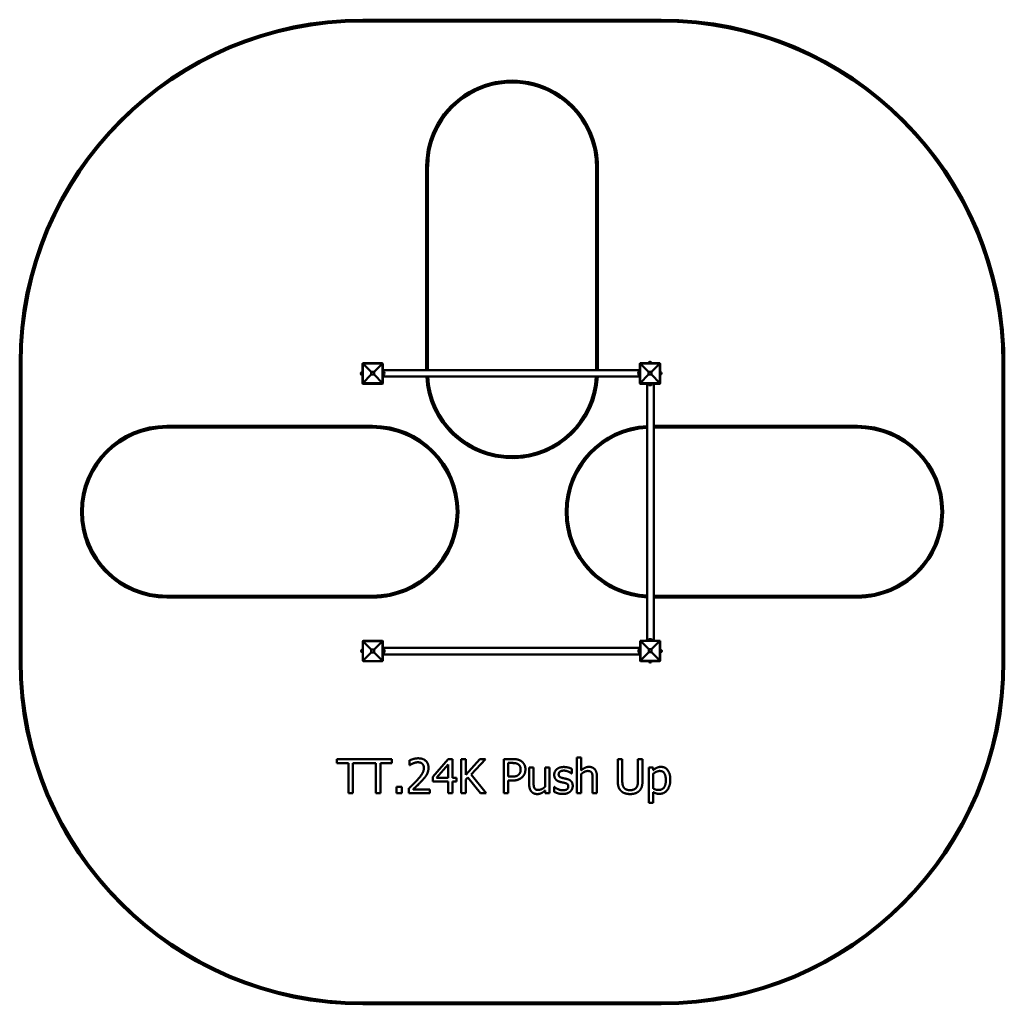
# Model space of a CAD drawing. Units: millimetres. Extents: x 2380 to 8120, y 842 to 6582.
import ezdxf

# ---------------------------------------------------------------- set-up
doc = ezdxf.new("R2010")
doc.units = ezdxf.units.MM
doc.header["$LTSCALE"] = 25
doc.layers.add('Visible (ISO)', color=7, linetype='Continuous', lineweight=50)

msp = doc.modelspace()

# ---------------------------------------------------------------- linework, layer by layer
at = {"layer": 'Visible (ISO)'}
for p, q in [((4380, 6582.5), (6120, 6582.5)), ((4380, 6572.5), (6120, 6572.5)), ((6120, 6572.4), (4380, 6572.4)), ((5747.5, 5780), (5747.5, 5779.9)), ((4750.3, 5727.1), (4750.3, 4540.1)), ((4760.3, 4540.1), (4760.3, 5727.1)), ((4760.3, 5727), (4760.3, 4540.1)), ((5740.3, 5727.1), (5740.3, 4540.1)), ((5750.3, 4540.1), (5750.3, 5727.1)), ((5750.3, 5727), (5750.3, 4540.1)), ((8108.8, 4794.1), (8108.8, 4794.1)), ((2380, 2842.5), (2380, 4582.5)), ((2390, 2842.5), (2390, 4582.5)), ((2390, 4582.4), (2390, 2842.5)), ((4379.9, 4578.9), (4378.9, 4577.9)), ((4378.9, 4577.9), (4378.9, 4464.9)), ((4380.9, 4579.9), (4379.9, 4578.9)), ((4379.9, 4578.9), (4380.3, 4578.5)), ((4380.3, 4578.5), (4494.4, 4578.5)), ((4380.3, 4578.5), (4428.8, 4530.1)), ((4380.3, 4464.3), (4380.3, 4578.5)), ((4493.9, 4579.9), (4380.9, 4579.9)), ((4445.8, 4530.1), (4494.4, 4578.5)), ((4494.9, 4578.9), (4493.9, 4579.9)), ((4494.9, 4578.9), (4494.4, 4578.5)), ((4494.4, 4578.5), (4494.4, 4464.3)), ((4495.9, 4577.9), (4494.9, 4578.9)), ((4495.9, 4577.9), (4496.2, 4574.9)), ((4495.9, 4464.9), (4495.9, 4577.9)), ((4495.9, 4538.4), (4496, 4539.9)), ((4495.9, 4502.3), (4495.9, 4538.3)), ((4496.2, 4540.8), (4496.2, 4574.9)), ((4498, 4541.8), (4499, 4541.8)), ((4500.9, 4538.3), (4500.9, 4502.3)), ((4501.9, 4540.1), (5989.9, 4540.1)), ((5990.9, 4538.4), (5990.9, 4539)), ((5990.9, 4502.3), (5990.9, 4538.3)), ((5994, 4541.8), (5993, 4541.8)), ((5996.9, 4579), (5995.9, 4578)), ((5995.9, 4578), (5995.9, 4465)), ((5997.9, 4580), (5996.9, 4579)), ((5996.9, 4579), (5997.3, 4578.6)), ((5997.3, 4578.6), (6111.4, 4578.6)), ((5997.3, 4578.6), (6045.8, 4530.3)), ((5997.3, 4464.5), (5997.3, 4578.6)), ((6110.9, 4580), (5997.9, 4580)), ((6047, 4580), (6047, 4580.7)), ((6062, 4580), (6062, 4580.7)), ((6062.8, 4530.3), (6111.4, 4578.6)), ((6111.9, 4579), (6110.9, 4580)), ((6111.9, 4579), (6111.4, 4578.6)), ((6111.4, 4578.6), (6111.4, 4464.5)), ((6112.9, 4578), (6111.9, 4579)), ((6112.9, 4578), (6113.2, 4575)), ((6112.9, 4465), (6112.9, 4578)), ((6113.2, 4528.5), (6113.2, 4575)), ((8110, 4582.5), (8110, 2842.5)), ((8120, 4582.5), (8120, 2842.5)), ((8120, 4582.4), (8120, 2842.5)), ((4378.9, 4528.4), (4376.9, 4528.4)), ((4378.9, 4513.4), (4376.9, 4513.4)), ((4378.9, 4511.1), (4376.9, 4511.1)), ((4380.3, 4464.3), (4428.8, 4513.1)), ((4428.8, 4530.1), (4445.8, 4530.1)), ((4428.8, 4513.1), (4428.8, 4530.1)), ((4445.8, 4513.1), (4428.8, 4513.1)), ((4445.8, 4530.1), (4445.8, 4513.1)), ((4445.8, 4513.1), (4494.4, 4464.3)), ((4496.2, 4461.9), (4496.2, 4501.3)), ((4497.9, 4500.3), (4498.9, 4500.3)), ((4500.9, 4532.4), (4501.8, 4532.4)), ((4500.9, 4509.4), (4501.8, 4509.4)), ((4500.9, 4502.2), (4500.9, 4502.9)), ((4501.9, 4502.1), (5989.9, 4502.1)), ((5990.9, 4532.5), (5990.1, 4532.5)), ((5990.9, 4509.5), (5990.1, 4509.5)), ((5993.9, 4500.3), (5992.9, 4500.3)), ((5997.3, 4464.5), (6045.8, 4513.3)), ((6045.8, 4530.3), (6062.8, 4530.3)), ((6045.8, 4513.3), (6045.8, 4530.3)), ((6062.8, 4513.3), (6045.8, 4513.3)), ((6062.8, 4530.3), (6062.8, 4513.3)), ((6062.8, 4513.3), (6111.4, 4464.5)), ((6112.9, 4528.5), (6115, 4528.5)), ((6112.9, 4513.5), (6115, 4513.5)), ((6113.2, 4462), (6113.2, 4513.5)), ((4378.9, 4464.9), (4379.2, 4461.9)), ((4378.9, 4464.9), (4380, 4463.7)), ((4379.2, 4461.9), (4381.2, 4459.9)), ((4380, 4463.7), (4380.3, 4464.3)), ((4380.9, 4462.9), (4380, 4463.7)), ((4380.9, 4462.9), (4493.9, 4462.9)), ((4381.2, 4459.9), (4380.9, 4462.9)), ((4381.2, 4459.9), (4494.2, 4459.9)), ((4494.7, 4463.7), (4493.9, 4462.9)), ((4493.9, 4462.9), (4494.2, 4459.9)), ((4494.2, 4459.9), (4496.2, 4461.9)), ((4494.4, 4464.3), (4494.7, 4463.7)), ((4494.7, 4463.7), (4495.9, 4464.9)), ((4496.2, 4461.9), (4495.9, 4464.9)), ((4753.1, 4474.2), (4753.1, 4474.1)), ((5995.9, 4465), (5996.2, 4462)), ((5995.9, 4465), (5997, 4463.9)), ((5996.2, 4462), (5998.2, 4460)), ((5997, 4463.9), (5997.3, 4464.5)), ((5997.9, 4463), (5997, 4463.9)), ((5997.9, 4463), (6110.9, 4463)), ((5998.2, 4460), (5997.9, 4463)), ((5998.2, 4460), (6033.9, 4460)), ((6033.9, 4459.7), (6033.9, 4458.7)), ((6035.8, 4456.7), (6038.8, 4456.5)), ((6035.9, 4461.7), (6071.8, 4461.7)), ((6038.5, 2967.4), (6038.5, 4455.4)), ((6043, 4456.6), (6043, 4455.7)), ((6066, 4456.6), (6066, 4455.7)), ((6072, 4461.7), (6079.3, 4461.2)), ((6076.5, 2967.4), (6076.5, 4455.4)), ((6076.9, 4456.2), (6079.2, 4456.2)), ((6081, 4460), (6111.2, 4460)), ((6081.2, 4459.2), (6081.2, 4458.2)), ((6111.7, 4463.9), (6110.9, 4463)), ((6110.9, 4463), (6111.2, 4460)), ((6111.2, 4460), (6113.2, 4462)), ((6111.4, 4464.5), (6111.7, 4463.9)), ((6111.7, 4463.9), (6112.9, 4465)), ((6113.2, 4462), (6112.9, 4465)), ((3237.5, 4214.3), (4437.5, 4214.3)), ((3237.5, 4204.3), (4437.5, 4204.3)), ((4437.5, 4204.2), (3237.5, 4204.2)), ((6076.5, 4214.3), (7263.2, 4214.3)), ((6076.5, 4204.3), (7263.2, 4204.3)), ((7263.2, 4204.2), (6076.5, 4204.2)), ((4934.7, 3767.2), (4934.7, 3767.1)), ((7760.4, 3767.2), (7760.4, 3767.1)), ((2740.3, 3661.4), (2740.3, 3661.3)), ((5566, 3661.4), (5566, 3661.3)), ((4437.5, 3224.3), (3237.5, 3224.3)), ((7263.2, 3224.3), (6076.5, 3224.3)), ((4437.5, 3214.3), (3237.5, 3214.3)), ((4437.5, 3214.2), (3237.5, 3214.2)), ((7263.2, 3214.3), (6076.5, 3214.3)), ((7263.2, 3214.2), (6076.5, 3214.2)), ((4381.8, 2961.3), (4379.8, 2959.3)), ((4379.8, 2959.3), (4379.8, 2910)), ((4379.8, 2959.3), (4379.9, 2958.2)), ((4380.9, 2959.2), (4379.9, 2958.2)), ((4379.9, 2958.2), (4379.9, 2845.2)), ((4381.9, 2960.2), (4380.9, 2959.2)), ((4380.9, 2959.2), (4381.3, 2958.8)), ((4381.3, 2958.8), (4495.5, 2958.8)), ((4381.3, 2958.8), (4429.9, 2910)), ((4381.3, 2844.6), (4381.3, 2958.8)), ((4494.8, 2961.3), (4381.8, 2961.3)), ((4381.9, 2960.2), (4381.8, 2961.3)), ((4494.9, 2960.2), (4381.9, 2960.2)), ((4446.9, 2910), (4495.5, 2958.8)), ((4496.8, 2959.3), (4494.8, 2961.3)), ((4494.8, 2961.3), (4494.9, 2960.2)), ((4495.9, 2959.2), (4494.9, 2960.2)), ((4495.9, 2959.2), (4495.5, 2958.8)), ((4495.5, 2958.8), (4495.5, 2844.6)), ((4496.9, 2958.2), (4495.9, 2959.2)), ((4496.9, 2958.2), (4496.8, 2959.3)), ((4496.9, 2845.2), (4496.9, 2958.2)), ((5996.8, 2958), (5997, 2960.1)), ((5996.8, 2958), (5996.8, 2920.1)), ((5998, 2961.1), (5997, 2960.1)), ((5997, 2960.1), (5997, 2847.1)), ((5999, 2962.1), (5998, 2961.1)), ((5998, 2961.1), (5998.4, 2960.7)), ((5998.4, 2960.7), (6112.6, 2960.7)), ((5998.4, 2960.7), (6047, 2912.4)), ((5998.4, 2846.5), (5998.4, 2960.7)), ((6112, 2962.1), (5999, 2962.1)), ((6033.9, 2963.7), (6033.9, 2964.8)), ((6035.8, 2966.7), (6071.7, 2966.7)), ((6044, 2966.7), (6044, 2967.5)), ((6064, 2912.4), (6112.6, 2960.7)), ((6067, 2966.7), (6067, 2967.5)), ((6071.8, 2966.7), (6075, 2966.5)), ((6077.2, 2966.3), (6079.3, 2966.2)), ((6081.2, 2963.2), (6081.2, 2964.2)), ((6113, 2961.1), (6112, 2962.1)), ((6113, 2961.1), (6112.6, 2960.7)), ((6112.6, 2960.7), (6112.6, 2846.5)), ((6114, 2960.1), (6113, 2961.1)), ((6114, 2847.1), (6114, 2960.1)), ((4379.9, 2910), (4377.8, 2910)), ((4379.9, 2909.7), (4377.8, 2909.7)), ((4379.9, 2894.7), (4377.8, 2894.7)), ((4379.8, 2894.7), (4379.8, 2846.3)), ((4381.3, 2844.6), (4429.9, 2893)), ((4429.9, 2910), (4446.9, 2910)), ((4429.9, 2893), (4429.9, 2910)), ((4446.9, 2893), (4429.9, 2893)), ((4446.9, 2910), (4446.9, 2893)), ((4446.9, 2893), (4495.5, 2844.6)), ((4497.1, 2920.5), (4497, 2920.4)), ((4498.8, 2881.6), (4499.8, 2881.6)), ((4498.9, 2921.7), (4499.9, 2921.7)), ((4501.7, 2882.9), (4501.7, 2882.8)), ((4501.9, 2919.7), (4501.9, 2883.7)), ((4501.9, 2913.7), (4502.7, 2913.7)), ((4501.9, 2890.7), (4502.7, 2890.7)), ((4502.9, 2920.6), (5990.9, 2920.6)), ((4502.9, 2882.6), (5990.9, 2882.6)), ((5991.9, 2913.7), (5991, 2913.7)), ((5991.9, 2890.7), (5991, 2890.7)), ((5992.1, 2920.5), (5992.1, 2920.5)), ((5994.8, 2881.6), (5993.8, 2881.6)), ((5994.9, 2921.7), (5993.9, 2921.7)), ((5996.7, 2882.9), (5996.7, 2882.8)), ((5996.8, 2883.2), (5996.8, 2845)), ((5996.9, 2919.7), (5996.9, 2883.7)), ((5998.4, 2846.5), (6047, 2895.4)), ((6047, 2912.4), (6064, 2912.4)), ((6047, 2895.4), (6047, 2912.4)), ((6064, 2895.4), (6047, 2895.4)), ((6064, 2912.4), (6064, 2895.4)), ((6064, 2895.4), (6112.6, 2846.5)), ((6114, 2909.7), (6116, 2909.7)), ((6114, 2894.7), (6116, 2894.7)), ((6114, 2894.3), (6116, 2894.3)), ((4379.9, 2845.2), (4379.8, 2846.3)), ((4379.9, 2845.2), (4381.1, 2844)), ((4381.1, 2844), (4381.3, 2844.6)), ((4381.9, 2843.2), (4381.1, 2844)), ((4381.9, 2843.2), (4494.9, 2843.2)), ((4495.7, 2844), (4494.9, 2843.2)), ((4495.5, 2844.6), (4495.7, 2844)), ((4495.7, 2844), (4496.9, 2845.2)), ((5997, 2847.1), (5996.8, 2845)), ((5996.8, 2845), (5998.8, 2843)), ((5997, 2847.1), (5998.2, 2845.9)), ((5998.2, 2845.9), (5998.4, 2846.5)), ((5999, 2845.1), (5998.2, 2845.9)), ((5998.8, 2843), (5999, 2845.1)), ((5998.8, 2843), (6047.9, 2843)), ((5999, 2845.1), (6112, 2845.1)), ((6047.9, 2844.3), (6047.9, 2842.2)), ((6048, 2844.7), (6048, 2842.5)), ((6063, 2844.7), (6063, 2842.5)), ((6063, 2843), (6111.8, 2843)), ((6112, 2845.1), (6111.8, 2843)), ((6111.8, 2843), (6113.8, 2845)), ((6112.8, 2845.9), (6112, 2845.1)), ((6112.6, 2846.5), (6112.8, 2845.9)), ((6112.8, 2845.9), (6114, 2847.1)), ((6113.8, 2845), (6114, 2847.1)), ((2391.2, 2630.9), (2391.2, 2630.8)), ((4550.4, 2272.4), (4229, 2272.4)), ((4229, 2272.4), (4229, 2248.7)), ((4229, 2248.7), (4296.1, 2248.7)), ((4296.1, 2248.7), (4229, 2248.7)), ((4229, 2248.7), (4229, 2248.7)), ((4296.1, 2248.7), (4296.1, 2072.4)), ((4322.6, 2072.4), (4322.6, 2248.7)), ((4322.6, 2248.7), (4456.7, 2248.7)), ((4322.7, 2248.7), (4322.6, 2248.7)), ((4456.7, 2248.7), (4322.7, 2248.7)), ((4322.7, 2248.7), (4322.7, 2072.4)), ((4456.7, 2248.7), (4456.7, 2072.4)), ((4550.4, 2248.7), (4483.3, 2248.7)), ((4483.3, 2248.7), (4550.4, 2248.7)), ((4483.3, 2248.7), (4483.3, 2248.7)), ((4483.3, 2248.7), (4483.3, 2072.4)), ((4483.3, 2072.4), (4483.3, 2248.7)), ((4550.4, 2272.3), (4550.4, 2272.4)), ((4550.4, 2248.7), (4550.4, 2272.4)), ((4550.4, 2272.3), (4550.4, 2248.7)), ((4550.4, 2248.7), (4550.4, 2248.7)), ((4652.5, 2264.6), (4652.5, 2236.1)), ((4878.6, 2272.4), (4789.1, 2169.3)), ((4810.2, 2162.7), (4877.4, 2240.8)), ((4877.4, 2240.7), (4810.2, 2162.7)), ((4877.4, 2240.8), (4877.4, 2162.7)), ((4903.2, 2272.4), (4878.6, 2272.4)), ((4903.2, 2272.3), (4903.2, 2272.4)), ((4903.2, 2272.3), (4903.2, 2162.7)), ((4903.2, 2162.7), (4903.2, 2272.4)), ((4954.1, 2272.4), (4954.1, 2072.4)), ((4980.7, 2272.4), (4954.1, 2272.4)), ((4980.7, 2272.3), (4980.7, 2272.4)), ((4980.7, 2272.3), (4980.7, 2180.5)), ((4980.7, 2180.5), (4980.7, 2272.4)), ((5062.7, 2272.4), (4980.7, 2180.5)), ((5095.1, 2272.3), (5012.3, 2183.1)), ((5012.3, 2183.1), (5095.1, 2272.4)), ((5095.1, 2272.4), (5062.7, 2272.4)), ((5095.1, 2272.3), (5095.1, 2272.4)), ((5201.7, 2272.4), (5201.7, 2072.4)), ((5252, 2272.4), (5201.7, 2272.4)), ((5228.3, 2249.3), (5228.3, 2249.4)), ((5228.3, 2169.6), (5228.3, 2249.4)), ((5228.3, 2249.4), (5250.4, 2249.4)), ((5228.3, 2249.3), (5228.3, 2169.6)), ((5250.4, 2249.3), (5228.3, 2249.3)), ((5627.5, 2281.3), (5627.5, 2072.4)), ((5652.8, 2281.3), (5627.5, 2281.3)), ((5652.8, 2281.3), (5652.8, 2281.3)), ((5652.8, 2281.3), (5652.8, 2205.8)), ((5652.8, 2205.8), (5652.8, 2281.3)), ((5866.2, 2272.4), (5866.2, 2147.6)), ((5892.8, 2272.4), (5866.2, 2272.4)), ((5892.8, 2272.4), (5892.8, 2272.4)), ((5892.8, 2272.4), (5892.8, 2147.6)), ((5892.8, 2147.6), (5892.8, 2272.4)), ((5984.4, 2272.4), (5984.4, 2147)), ((6011, 2272.4), (5984.4, 2272.4)), ((6011, 2272.4), (6011, 2272.4)), ((6011, 2272.4), (6011, 2147.6)), ((6011, 2147.6), (6011, 2272.4)), ((4652.5, 2236.1), (4653.9, 2236.1)), ((4652.5, 2236), (4652.5, 2236.1)), ((4653.9, 2236), (4652.5, 2236)), ((4653.9, 2236), (4653.9, 2236.1)), ((4762.9, 2229.4), (4762.9, 2229.4)), ((5100, 2072.4), (5012.3, 2183.1)), ((5327.7, 2220.4), (5327.7, 2220.4)), ((5350.4, 2222.5), (5350.4, 2125.1)), ((5375.6, 2222.5), (5350.4, 2222.5)), ((5375.6, 2222.4), (5375.6, 2222.5)), ((5375.6, 2136.9), (5375.6, 2222.5)), ((5375.6, 2222.4), (5375.6, 2136.9)), ((5442.9, 2222.5), (5442.9, 2110.3)), ((5468.2, 2222.5), (5442.9, 2222.5)), ((5468.2, 2222.4), (5468.2, 2222.5)), ((5468.2, 2072.4), (5468.2, 2222.5)), ((5468.2, 2222.4), (5468.2, 2072.4)), ((5598.5, 2188.1), (5597.2, 2188.1)), ((5597.2, 2188.1), (5598.5, 2188.1)), ((5597.2, 2188.1), (5597.2, 2188.1)), ((5598.5, 2215.1), (5598.5, 2215.2)), ((5598.5, 2188.1), (5598.5, 2215.2)), ((5598.5, 2215.1), (5598.5, 2188.1)), ((5598.5, 2188.1), (5598.5, 2188.1)), ((5652.8, 2184.5), (5652.8, 2184.6)), ((5652.8, 2072.4), (5652.8, 2184.6)), ((5652.8, 2184.5), (5652.8, 2072.4)), ((6047.1, 2222.5), (6047.1, 2017.1)), ((6072.4, 2222.5), (6047.1, 2222.5)), ((6072.4, 2222.4), (6072.4, 2222.5)), ((6072.4, 2206.8), (6072.4, 2222.5)), ((6072.4, 2222.4), (6072.4, 2206.8)), ((6072.4, 2185.6), (6072.4, 2185.7)), ((6072.4, 2100.4), (6072.4, 2185.7)), ((6072.4, 2185.6), (6072.4, 2100.4)), ((4789.1, 2169.3), (4789.1, 2141.1)), ((4877.4, 2141.1), (4789.1, 2141.1)), ((4789.1, 2141.1), (4877.4, 2141.1)), ((4789.1, 2141.1), (4789.1, 2141.1)), ((4877.4, 2162.7), (4810.2, 2162.7)), ((4877.4, 2141.1), (4877.4, 2072.4)), ((4927, 2162.7), (4903.2, 2162.7)), ((4903.2, 2141.1), (4903.2, 2072.4)), ((4903.2, 2141.1), (4903.2, 2141.1)), ((4903.2, 2072.4), (4903.2, 2141.1)), ((4927, 2141.1), (4903.2, 2141.1)), ((4903.2, 2141.1), (4927, 2141.1)), ((4927, 2162.6), (4927, 2162.7)), ((4927, 2141.1), (4927, 2162.7)), ((4927, 2162.6), (4927, 2141.1)), ((4927, 2141.1), (4927, 2141.1)), ((4992.3, 2165.4), (4980.7, 2152.3)), ((4980.7, 2152.3), (4992.3, 2165.4)), ((4980.7, 2152.3), (4980.7, 2152.3)), ((4980.7, 2152.3), (4980.7, 2072.4)), ((4980.7, 2072.4), (4980.7, 2152.3)), ((5065.4, 2072.4), (4992.3, 2165.4)), ((4992.3, 2165.4), (5065.4, 2072.4)), ((4992.3, 2165.4), (4992.3, 2165.4)), ((5246.5, 2169.6), (5228.3, 2169.6)), ((5228.3, 2147), (5250.8, 2147)), ((5228.3, 2146.9), (5228.3, 2147)), ((5228.3, 2072.4), (5228.3, 2147)), ((5250.9, 2146.9), (5228.3, 2146.9)), ((5228.3, 2146.9), (5228.3, 2072.4)), ((5496.5, 2174.7), (5496.5, 2174.7)), ((5529, 2139.6), (5529, 2139.7)), ((5720.1, 2158), (5720.1, 2072.4)), ((5744.8, 2180.9), (5744.8, 2181)), ((5745.3, 2169.8), (5745.3, 2072.4)), ((5745.3, 2072.4), (5745.3, 2169.8)), ((5867.1, 2129.5), (5867.1, 2129.6)), ((6172.1, 2166.5), (6172.1, 2166.6)), ((4296.1, 2072.4), (4322.6, 2072.4)), ((4322.7, 2072.4), (4296.1, 2072.4)), ((4296.1, 2072.4), (4296.1, 2072.4)), ((4322.7, 2072.4), (4322.6, 2072.4)), ((4483.3, 2072.4), (4456.7, 2072.4)), ((4456.7, 2072.4), (4483.3, 2072.4)), ((4456.7, 2072.4), (4456.7, 2072.4)), ((4483.3, 2072.4), (4483.3, 2072.4)), ((4575.8, 2110.6), (4575.8, 2072.4)), ((4607.9, 2110.6), (4575.8, 2110.6)), ((4575.8, 2072.4), (4575.8, 2072.4)), ((4607.9, 2072.4), (4575.8, 2072.4)), ((4575.8, 2072.4), (4607.9, 2072.4)), ((4607.9, 2110.6), (4607.9, 2110.6)), ((4607.9, 2110.6), (4607.9, 2072.4)), ((4607.9, 2072.4), (4607.9, 2110.6)), ((4607.9, 2072.4), (4607.9, 2072.4)), ((4648.3, 2100.8), (4648.3, 2072.4)), ((4648.3, 2072.4), (4648.3, 2072.4)), ((4771.6, 2072.4), (4648.3, 2072.4)), ((4648.3, 2072.4), (4771.6, 2072.4)), ((4771.6, 2095.6), (4673.4, 2095.6)), ((4771.6, 2095.5), (4771.6, 2095.6)), ((4771.6, 2072.4), (4771.6, 2095.6)), ((4771.6, 2095.5), (4771.6, 2072.4)), ((4771.6, 2072.4), (4771.6, 2072.4)), ((4903.2, 2072.4), (4877.4, 2072.4)), ((4877.4, 2072.4), (4903.2, 2072.4)), ((4877.4, 2072.4), (4877.4, 2072.4)), ((4903.2, 2072.4), (4903.2, 2072.4)), ((4980.7, 2072.4), (4954.1, 2072.4)), ((4954.1, 2072.4), (4980.7, 2072.4)), ((4954.1, 2072.4), (4954.1, 2072.4)), ((4980.7, 2072.4), (4980.7, 2072.4)), ((5065.4, 2072.4), (5065.4, 2072.4)), ((5100, 2072.4), (5065.4, 2072.4)), ((5065.4, 2072.4), (5100, 2072.4)), ((5100, 2072.4), (5100, 2072.4)), ((5228.3, 2072.4), (5201.7, 2072.4)), ((5201.7, 2072.4), (5228.3, 2072.4)), ((5201.7, 2072.4), (5201.7, 2072.4)), ((5228.3, 2072.4), (5228.3, 2072.4)), ((5350.9, 2113.6), (5350.9, 2113.6)), ((5442.9, 2088.9), (5442.9, 2072.4)), ((5442.9, 2072.4), (5442.9, 2072.4)), ((5468.2, 2072.4), (5442.9, 2072.4)), ((5442.9, 2072.4), (5468.2, 2072.4)), ((5468.2, 2072.4), (5468.2, 2072.4)), ((5495.6, 2109.8), (5495.6, 2081.5)), ((5496.9, 2109.8), (5495.6, 2109.8)), ((5495.6, 2081.4), (5495.6, 2081.5)), ((5603.7, 2121.8), (5603.7, 2121.9)), ((5652.8, 2072.4), (5627.5, 2072.4)), ((5627.5, 2072.4), (5652.8, 2072.4)), ((5627.5, 2072.4), (5627.5, 2072.4)), ((5652.8, 2072.4), (5652.8, 2072.4)), ((5720.1, 2072.4), (5720.1, 2072.4)), ((5745.3, 2072.4), (5720.1, 2072.4)), ((5720.1, 2072.4), (5745.3, 2072.4)), ((5745.3, 2072.4), (5745.3, 2072.4)), ((6072.4, 2080), (6072.4, 2080)), ((6072.4, 2080), (6072.4, 2017.1)), ((6072.4, 2017.1), (6072.4, 2080)), ((6072.4, 2017.1), (6047.1, 2017.1)), ((6047.1, 2017.1), (6072.4, 2017.1)), ((6047.1, 2017.1), (6047.1, 2017.1)), ((6072.4, 2017.1), (6072.4, 2017.1)), ((6120, 852.5), (4380, 852.5)), ((6120, 842.5), (4380, 842.5)), ((6120, 842.5), (4380, 842.5))]:
    msp.add_line(p, q, dxfattribs=at)
for centre, radius, start, end in [((4497.9, 4538.3), 2, 178.05399, 180.00051), ((4498, 4539.8), 2, 90.00008, 178.05399), ((4499, 4539.8), 2, 28.05922, 90.00008), ((5992.9, 4538.3), 2, 178.05399, 180.00051), ((5993, 4539.8), 2, 90.00008, 150.49321), ((5994, 4539.8), 2, 17.94304, 90.00008), ((6054.5, 4580.7), 7.5, 359.99995, 179.99995), ((4376.9, 4520.9), 7.5, 90.00008, 270.00008), ((4376.9, 4518.6), 7.5, 169.77347, 270.00008), ((4497.9, 4502.3), 2, 180.00051, 270.00008), ((4487.9, 4520.9), 18, 320.29108, 39.70909), ((6003.9, 4521), 18, 140.29108, 219.70909), ((5992.9, 4502.3), 2, 180.00051, 270.00008), ((5993.9, 4502.3), 2, 270.00008, 347.8668), ((6115, 4521), 7.5, 270.00008, 90.00008), ((6035.9, 4459.7), 2, 90.01862, 179.99995), ((6035.9, 4458.7), 2, 179.99995, 266.13096), ((6054.5, 4469.6), 18, 230.29169, 309.70821), ((6071.8, 4459.7), 2, 86.13096, 90.01862), ((6079.2, 4458.2), 2, 270.01862, 359.99995), ((6079.2, 4459.2), 2, 359.99995, 86.13096), ((6035.9, 2963.7), 2, 179.99995, 231.83525), ((6055.5, 2953.6), 18, 50.29169, 129.70821), ((6079.2, 2964.2), 2, 359.99995, 86.13096), ((6079.2, 2963.2), 2, 327.04877, 359.99995), ((4377.8, 2902.5), 7.5, 89.99986, 185.84943), ((4377.8, 2902.2), 7.5, 89.99986, 269.99986), ((4498.8, 2919.6), 2, 155.37555, 164.92617), ((4498.8, 2883.6), 2, 195.06616, 269.99986), ((4498.9, 2919.7), 2, 89.99986, 155.37555), ((4499.8, 2883.6), 2, 269.99986, 281.07548), ((4488.9, 2902.2), 18, 320.29084, 39.70887), ((6004.9, 2902.2), 18, 140.29084, 219.70887), ((5993.9, 2919.7), 2, 89.99986, 155.37555), ((5993.8, 2883.6), 2, 258.89396, 269.99986), ((5994.8, 2883.6), 2, 269.99986, 335.37555), ((5994.9, 2919.7), 2, 359.99987, 89.99986), ((5994.9, 2883.7), 2, 335.37555, 359.99987), ((6116, 2902.2), 7.5, 269.99986, 89.99986), ((6116, 2901.8), 7.5, 269.99986, 357.04422), ((6055.4, 2842.2), 7.5, 179.99995, 357.04422), ((6055.5, 2842.5), 7.5, 179.99995, 359.99995)]:
    msp.add_arc(centre, radius, start, end, dxfattribs=at)
for centre, major_axis, ratio, start_param, end_param in [((4380, 4582.5), (-1988.8, -211.7), 0.999989, 4.606366, 6.177162), ((4380, 4582.5), (-1978.8, -210.6), 0.999989, 4.606366, 6.177162), ((4380, 4582.4), (-1978.8, -210.6), 0.999989, 4.606366, 6.177162), ((6120, 4582.5), (1988.8, 211.7), 0.999989, 6.177162, 7.747958), ((6120, 4582.5), (1978.8, 210.6), 0.999989, 6.177162, 7.747958), ((6120, 4582.4), (1978.8, 210.6), 0.999989, 0, 1.464761), ((5250.3, 5727.1), (497.2, 52.9), 0.999989, 6.177162, 9.318755), ((5250.3, 5727), (487.2, 51.9), 0.999989, 0, 3.035521), ((5250.3, 5727.1), (-487.2, -51.9), 0.999989, 3.035569, 6.177162), ((5250.3, 5727), (497.2, 52.9), 0.999989, 6.177162, 6.283185), ((6120, 4582.4), (1988.8, 211.7), 0.999989, 6.177162, 6.283185), ((4498.9, 4538.3), (1.4, -1.45), 0.98539, 0.795032, 2.365828), ((6112.9, 4521), (0, -19), 0.0005, 1.976578, 7.4482), ((6113, 4520.7), (0, 19), 0.0005, 5.138292, 7.428078), ((4498.9, 4502.3), (1.4, -1.45), 0.98539, 5.522123, 7.078217), ((4500.9, 4520.9), (0, 11.5), 0.0005, 6.283185, 9.424778), ((4501.8, 4520.9), (0, 11.5), 0.0005, 6.282584, 9.42538), ((5250.3, 4527.1), (-497.2, -52.9), 0.999989, 6.227242, 9.268675), ((5250.3, 4527), (497.2, 52.9), 0.999989, 3.141593, 6.127176), ((5250.3, 4527.1), (487.2, 51.9), 0.999989, 3.086672, 6.126059), ((5250.3, 4527), (-487.2, -51.9), 0.999989, 6.228169, 6.283137), ((5990.1, 4521), (0, -11.5), 0.0005, 3.141593, 6.283185), ((6113, 4520.7), (0, -19), 0.0005, 5.098221, 7.46815), ((6054.5, 4456.6), (11.5, 0), 0.004694, 0, 3.141593), ((6054.5, 4455.7), (11.5, 0), 0.004694, 6.277533, 9.430431), ((3237.5, 3714.2), (-487.2, -51.9), 0.999989, 4.606366, 6.283137), ((3237.5, 3714.3), (-497.2, -52.9), 0.999989, 4.606366, 7.747958), ((3237.5, 3714.3), (-487.2, -51.9), 0.999989, 4.606366, 7.747958), ((4437.5, 3714.3), (497.2, 52.9), 0.999989, 4.606366, 7.747958), ((4437.5, 3714.3), (487.2, 51.9), 0.999989, 4.606366, 7.747958), ((4437.5, 3714.2), (487.2, 51.9), 0.999989, 0, 1.464725), ((6063.2, 3714.2), (-487.2, -51.9), 0.999989, 4.656678, 6.283137), ((6063.2, 3714.3), (-497.2, -52.9), 0.999989, 4.655661, 7.698663), ((6063.2, 3714.3), (-487.2, -51.9), 0.999989, 4.656668, 7.697656), ((7263.2, 3714.3), (497.2, 52.9), 0.999989, 4.606366, 7.747958), ((7263.2, 3714.3), (487.2, 51.9), 0.999989, 4.606366, 7.747958), ((7263.2, 3714.2), (487.2, 51.9), 0.999989, 0, 1.464725), ((4437.5, 3714.2), (497.2, 52.9), 0.999989, 4.606366, 6.283185), ((7263.2, 3714.2), (497.2, 52.9), 0.999989, 4.606366, 6.283185), ((3237.5, 3714.2), (-497.2, -52.9), 0.999989, 0, 1.464773), ((6063.2, 3714.2), (-497.2, -52.9), 0.999989, 0, 1.415468), ((6035.9, 2964.7), (1.42, -1.51), 0.933149, 2.42469, 3.926185), ((6055.5, 2967.5), (-11.5, 0), 0.004694, 3.141593, 6.283185), ((6071.8, 2964.7), (1.42, -1.51), 0.933149, 0.853894, 2.42469), ((4379.9, 2902.5), (0, 19), 0.000353, 5.099533, 7.4482), ((4379.9, 2902.5), (0, -19), 0.000353, 5.136958, 7.429412), ((4379.9, 2902.2), (0, 19), 0.000353, 1.976578, 7.4482), ((4499.9, 2919.7), (-1.68, -1.08), 0.999154, 2.571467, 4.141494), ((4499.9, 2883.7), (-1.68, -1.08), 0.999154, 1.00067, 2.571467), ((4502.7, 2902.2), (0, 11.5), 0.000353, 3.141593, 6.283185), ((5991, 2902.2), (0, -11.5), 0.000353, 6.282761, 9.425203), ((5991.9, 2902.2), (0, -11.5), 0.000353, 0, 3.141593), ((4380, 2842.5), (-1988.8, -211.7), 0.999989, 6.177162, 7.747958), ((4380, 2842.5), (-1978.8, -210.6), 0.999989, 6.177162, 7.747958), ((4380, 2842.5), (-1978.8, -210.6), 0.999989, 6.177162, 6.283173), ((6055.5, 2844.6), (-19, 0), 0.004694, 1.976578, 7.4482), ((6055.4, 2844.3), (-19, 0), 0.004694, 5.116666, 7.4482), ((6055.4, 2844.3), (19, 0), 0.004694, 5.119676, 7.446695), ((6120, 2842.5), (1978.8, 210.6), 0.999989, 4.606366, 6.177162), ((6120, 2842.5), (1988.8, 211.7), 0.999989, 4.606366, 6.177162), ((6120, 2842.5), (1988.8, 211.7), 0.999989, 4.606366, 6.177162), ((4380, 2842.5), (-1988.8, -211.7), 0.999989, 0, 1.464773)]:
    msp.add_ellipse(centre, major_axis=major_axis, ratio=ratio, start_param=start_param, end_param=end_param, dxfattribs=at)
for points, degree, knots in [([(4499.3, 4541.1), (4499.3, 4541.1), (4499.4, 4541.1), (4499.4, 4541.1), (4499.5, 4541.1), (4499.7, 4541.1), (4499.7, 4541.1), (4499.9, 4541.1), (4500, 4541.1), (4500.1, 4541), (4500.2, 4541), (4500.3, 4541), (4500.4, 4540.9), (4500.5, 4540.9), (4500.6, 4540.8), (4500.9, 4540.7), (4501, 4540.6), (4501.2, 4540.4)], 3, [0.2072759, 0.2072759, 0.2072759, 0.2072759, 0.2947758, 0.2947758, 0.4643014, 0.4643014, 0.633827, 0.633827, 0.7185898, 0.7185898, 0.7835161, 0.7835161, 0.8020749, 0.8020749, 0.8292914, 0.8292914, 0.8484425, 0.8484425, 0.8484425, 0.8484425]), ([(4501.2, 4540.4), (4501.3, 4540.3), (4501.3, 4540.2), (4501.5, 4540.1), (4501.6, 4540.1), (4501.8, 4540.1), (4501.9, 4540.1), (4501.9, 4540.1)], 3, [0, 0, 0, 0, 0.03240503, 0.03240503, 0.06423924, 0.06423924, 0.08389661, 0.08389661, 0.08389661, 0.08389661]), ([(5989.9, 4540.1), (5990, 4540.1), (5990.1, 4540.1), (5990.4, 4540.2), (5990.4, 4540.2), (5990.6, 4540.3), (5990.6, 4540.4), (5990.7, 4540.4)], 3, [0, 0, 0, 0, 0.03243277, 0.03243277, 0.06427878, 0.06427878, 0.08388314, 0.08388314, 0.08388314, 0.08388314]), ([(5990.7, 4540.4), (5990.8, 4540.5), (5990.9, 4540.6), (5991.2, 4540.8), (5991.2, 4540.8), (5991.4, 4540.9), (5991.5, 4540.9), (5991.6, 4541), (5991.7, 4541), (5991.8, 4541), (5991.9, 4541.1), (5992, 4541.1), (5992.1, 4541.1), (5992.3, 4541.1), (5992.4, 4541.1), (5992.5, 4541.1), (5992.5, 4541.1), (5992.5, 4541.1)], 3, [0.9013735, 0.9013735, 0.9013735, 0.9013735, 0.9174373, 0.9174373, 0.9381699, 0.9381699, 0.9624436, 0.9624436, 0.9969897, 0.9969897, 1.0661562, 1.0661562, 1.2362336, 1.2362336, 1.406311, 1.406311, 1.5466027, 1.5466027, 1.5466027, 1.5466027]), ([(4500.7, 4501.3), (4500.7, 4501.3), (4500.7, 4501.4), (4500.9, 4501.5), (4501, 4501.6), (4501.2, 4501.7)], 3, [0.82364786, 0.82364786, 0.82364786, 0.82364786, 0.8318739, 0.8318739, 0.85045736, 0.85045736, 0.85045736, 0.85045736]), ([(4501.9, 4502.1), (4501.8, 4502.1), (4501.7, 4502), (4501.5, 4502), (4501.4, 4501.9), (4501.3, 4501.8), (4501.2, 4501.8), (4501.2, 4501.7)], 3, [0, 0, 0, 0, 0.03243277, 0.03243277, 0.06427878, 0.06427878, 0.08388314, 0.08388314, 0.08388314, 0.08388314]), ([(5990.7, 4501.7), (5990.6, 4501.8), (5990.5, 4501.9), (5990.3, 4502), (5990.2, 4502), (5990.1, 4502.1), (5990, 4502.1), (5989.9, 4502.1)], 3, [0, 0, 0, 0, 0.03240503, 0.03240503, 0.06423924, 0.06423924, 0.08389661, 0.08389661, 0.08389661, 0.08389661]), ([(5990.7, 4501.7), (5990.8, 4501.6), (5990.9, 4501.5), (5991.1, 4501.4), (5991.1, 4501.4), (5991.1, 4501.3)], 3, [0.9033884, 0.9033884, 0.9033884, 0.9033884, 0.91945936, 0.91945936, 0.92628716, 0.92628716, 0.92628716, 0.92628716]), ([(6038.5, 4455.4), (6038.5, 4455.5), (6038.5, 4455.6), (6038.4, 4455.8), (6038.4, 4455.9), (6038.3, 4456.1), (6038.2, 4456.1), (6038.2, 4456.2)], 3, [0, 0, 0, 0, 0.03270116, 0.03270116, 0.06478285, 0.06478285, 0.08608813, 0.08608813, 0.08608813, 0.08608813]), ([(6076.9, 4456.2), (6076.8, 4456.1), (6076.7, 4456), (6076.6, 4455.9), (6076.6, 4455.8), (6076.5, 4455.6), (6076.5, 4455.5), (6076.5, 4455.4)], 3, [0, 0, 0, 0, 0.03032386, 0.03032386, 0.06128238, 0.06128238, 0.08671611, 0.08671611, 0.08671611, 0.08671611]), ([(6077.6, 4457.2), (6077.6, 4457.2), (6077.6, 4457.2), (6077.6, 4457.1), (6077.6, 4457.1), (6077.5, 4456.9), (6077.4, 4456.8), (6077.2, 4456.6), (6077.1, 4456.4), (6076.9, 4456.2)], 3, [0.3059068, 0.3059068, 0.3059068, 0.3059068, 0.3268988, 0.3268988, 0.473328, 0.473328, 0.6197573, 0.6197573, 0.740941, 0.740941, 0.740941, 0.740941]), ([(6038.2, 2966.7), (6038.3, 2966.8), (6038.3, 2966.8), (6038.4, 2967), (6038.5, 2967.1), (6038.5, 2967.3), (6038.5, 2967.4), (6038.5, 2967.4)], 3, [0.00188111, 0.00188111, 0.00188111, 0.00188111, 0.03032386, 0.03032386, 0.06128238, 0.06128238, 0.08671611, 0.08671611, 0.08671611, 0.08671611]), ([(6076.5, 2967.4), (6076.5, 2967.3), (6076.5, 2967.2), (6076.6, 2967), (6076.7, 2966.9), (6076.8, 2966.8), (6076.8, 2966.7), (6076.9, 2966.7)], 3, [0, 0, 0, 0, 0.03270116, 0.03270116, 0.06478285, 0.06478285, 0.08608813, 0.08608813, 0.08608813, 0.08608813]), ([(6076.9, 2966.7), (6077, 2966.5), (6077.1, 2966.4), (6077.3, 2966.2), (6077.4, 2966), (6077.5, 2965.8), (6077.6, 2965.7), (6077.6, 2965.6), (6077.6, 2965.6), (6077.6, 2965.6)], 3, [0.9911095, 0.9911095, 0.9911095, 0.9911095, 1.0672518, 1.0672518, 1.1932949, 1.1932949, 1.3454251, 1.3454251, 1.4620119, 1.4620119, 1.4620119, 1.4620119]), ([(4502.1, 2882.3), (4502, 2882.2), (4501.9, 2882.1), (4501.6, 2881.9), (4501.5, 2881.8), (4501.2, 2881.7), (4501.1, 2881.7), (4500.9, 2881.7), (4500.9, 2881.7), (4500.8, 2881.7), (4500.8, 2881.7), (4500.8, 2881.7), (4500.8, 2881.7), (4500.7, 2881.6), (4500.7, 2881.6), (4500.7, 2881.6), (4500.7, 2881.6), (4500.6, 2881.6), (4500.6, 2881.6), (4500.5, 2881.6), (4500.5, 2881.6), (4500.3, 2881.6), (4500.2, 2881.6), (4500.1, 2881.6), (4500, 2881.6), (4499.9, 2881.6), (4499.9, 2881.6), (4499.9, 2881.6), (4499.9, 2881.6), (4499.9, 2881.6)], 3, [0.8765905, 0.8765905, 0.8765905, 0.8765905, 0.877482, 0.877482, 0.8790448, 0.8790448, 0.882466, 0.882466, 0.8884859, 0.8884859, 0.8934602, 0.8934602, 0.899431, 0.899431, 0.9090747, 0.9090747, 0.931567, 0.931567, 1.04098, 1.04098, 1.216014, 1.216014, 1.391048, 1.391048, 1.566082, 1.566082, 1.653599, 1.653599, 1.6773233, 1.6773233, 1.6773233, 1.6773233]), ([(4502.1, 2921), (4502, 2921.1), (4501.9, 2921.2), (4501.6, 2921.4), (4501.5, 2921.5), (4501.2, 2921.6), (4501.1, 2921.6), (4500.9, 2921.6), (4500.9, 2921.6), (4500.8, 2921.6), (4500.8, 2921.6), (4500.8, 2921.6), (4500.8, 2921.6), (4500.7, 2921.6), (4500.7, 2921.6), (4500.7, 2921.6), (4500.7, 2921.6), (4500.6, 2921.6), (4500.6, 2921.6), (4500.5, 2921.6), (4500.5, 2921.6), (4500.4, 2921.6), (4500.3, 2921.6), (4500.3, 2921.6)], 3, [0.8780097, 0.8780097, 0.8780097, 0.8780097, 0.8789012, 0.8789012, 0.8804641, 0.8804641, 0.8838854, 0.8838854, 0.8899052, 0.8899052, 0.8948796, 0.8948796, 0.9008504, 0.9008504, 0.9104943, 0.9104943, 0.9329867, 0.9329867, 1.0423785, 1.0423785, 1.217017, 1.217017, 1.3121107, 1.3121107, 1.3121107, 1.3121107]), ([(4502.1, 2921), (4502.2, 2920.9), (4502.3, 2920.8), (4502.5, 2920.7), (4502.6, 2920.7), (4502.7, 2920.7), (4502.8, 2920.6), (4502.9, 2920.6)], 3, [0, 0, 0, 0, 0.03241752, 0.03241752, 0.06425634, 0.06425634, 0.0838001, 0.0838001, 0.0838001, 0.0838001]), ([(4502.9, 2882.6), (4502.8, 2882.6), (4502.7, 2882.6), (4502.4, 2882.6), (4502.4, 2882.5), (4502.2, 2882.4), (4502.2, 2882.4), (4502.1, 2882.3)], 3, [0, 0, 0, 0, 0.03243123, 0.03243123, 0.06427589, 0.06427589, 0.08379946, 0.08379946, 0.08379946, 0.08379946]), ([(5990.9, 2920.6), (5991, 2920.6), (5991.1, 2920.7), (5991.3, 2920.7), (5991.4, 2920.8), (5991.5, 2920.9), (5991.6, 2920.9), (5991.6, 2921)], 3, [0, 0, 0, 0, 0.03243123, 0.03243123, 0.06427589, 0.06427589, 0.08379946, 0.08379946, 0.08379946, 0.08379946]), ([(5991.6, 2882.3), (5991.5, 2882.4), (5991.5, 2882.5), (5991.3, 2882.6), (5991.2, 2882.6), (5991, 2882.6), (5990.9, 2882.6), (5990.9, 2882.6)], 3, [0, 0, 0, 0, 0.03241752, 0.03241752, 0.06425634, 0.06425634, 0.0838001, 0.0838001, 0.0838001, 0.0838001]), ([(5993.5, 2921.6), (5993.5, 2921.6), (5993.5, 2921.6), (5993.4, 2921.6), (5993.3, 2921.6), (5993.2, 2921.6), (5993.1, 2921.6), (5993.1, 2921.6), (5993.1, 2921.6), (5993, 2921.6), (5993, 2921.6), (5993, 2921.6), (5993, 2921.6), (5992.9, 2921.6), (5992.9, 2921.6), (5992.8, 2921.6), (5992.8, 2921.6), (5992.7, 2921.6), (5992.6, 2921.6), (5992.5, 2921.5), (5992.4, 2921.5), (5992.1, 2921.4), (5991.9, 2921.3), (5991.6, 2921)], 3, [0.4117936, 0.4117936, 0.4117936, 0.4117936, 0.4328085, 0.4328085, 0.6078566, 0.6078566, 0.7829047, 0.7829047, 0.8290725, 0.8290725, 0.8521564, 0.8521564, 0.8570842, 0.8570842, 0.8636109, 0.8636109, 0.8685844, 0.8685844, 0.8715244, 0.8715244, 0.8733824, 0.8733824, 0.8752403, 0.8752403, 0.8752403, 0.8752403]), ([(5993.8, 2881.6), (5993.8, 2881.6), (5993.8, 2881.6), (5993.7, 2881.6), (5993.7, 2881.6), (5993.5, 2881.6), (5993.4, 2881.6), (5993.3, 2881.6), (5993.2, 2881.6), (5993.1, 2881.6), (5993.1, 2881.6), (5993.1, 2881.6), (5993.1, 2881.6), (5993, 2881.6), (5993, 2881.6), (5993, 2881.6), (5993, 2881.6), (5992.9, 2881.6), (5992.9, 2881.7), (5992.9, 2881.7), (5992.8, 2881.7), (5992.7, 2881.7), (5992.7, 2881.7), (5992.5, 2881.7), (5992.5, 2881.7), (5992.2, 2881.8), (5992.2, 2881.9), (5991.9, 2882), (5991.8, 2882.1), (5991.6, 2882.3)], 3, [0.0756995, 0.0756995, 0.0756995, 0.0756995, 0.1587599, 0.1587599, 0.3334125, 0.3334125, 0.5080651, 0.5080651, 0.6827177, 0.6827177, 0.7700441, 0.7700441, 0.8219326, 0.8219326, 0.8478769, 0.8478769, 0.8542489, 0.8542489, 0.8615329, 0.8615329, 0.8665186, 0.8665186, 0.8693718, 0.8693718, 0.8715965, 0.8715965, 0.8727088, 0.8727088, 0.8738212, 0.8738212, 0.8738212, 0.8738212]), ([(4735.8, 2225.3), (4735.3, 2230.6), (4730.9, 2241.2), (4726.2, 2245.3)], 2, [0.319859, 0.319859, 0.319859, 1, 2, 2, 2]), ([(5300.2, 2217), (5299.4, 2223.8), (5293.3, 2236.9), (5286, 2241.7)], 2, [0.287292, 0.287292, 0.287292, 1, 2, 2, 2]), ([(5719.1, 2176.9), (5719.1, 2177), (5718.1, 2186.1), (5715.2, 2191.5)], 2, [0.980218, 0.980218, 0.980218, 1, 2, 2, 2]), ([(6146.1, 2162.6), (6144.4, 2178.4), (6130.4, 2202.7), (6112.1, 2202.7)], 2, [0.29172, 0.29172, 0.29172, 1, 2, 2, 2]), ([(4726.2, 2147.4), (4713.6, 2133.6), (4682.7, 2104.2), (4673.4, 2095.6)], 2, [0, 0, 0, 1, 1.99727, 1.99727, 1.99727]), ([(5529, 2139.6), (5511.8, 2144.6), (5497.7, 2163.4), (5496.5, 2174.7)], 2, [0, 0, 0, 1, 1.809636, 1.809636, 1.809636]), ([(5578.1, 2115.3), (5577.4, 2122), (5568.5, 2130.4), (5556, 2133.5)], 2, [0.179783, 0.179783, 0.179783, 1, 2, 2, 2]), ([(5885.4, 2086.6), (5874.8, 2097), (5868.2, 2119.5), (5867.1, 2129.5)], 2, [0, 0, 0, 1, 1.546404, 1.546404, 1.546404]), ([(5364, 2081.6), (5357.5, 2088.6), (5351.8, 2105.5), (5350.9, 2113.6)], 2, [0, 0, 0, 1, 1.60038, 1.60038, 1.60038]), ([(5442.9, 2088.9), (5431.2, 2078.7), (5410.3, 2068.1), (5397.4, 2068.1)], 2, [0.000214, 0.000214, 0.000214, 1, 2, 2, 2])]:
    msp.add_open_spline(points, degree=degree, knots=knots, dxfattribs=at)
for points, degree in [([(6037.9, 4456.5), (6037.9, 4456.4), (6038, 4456.3), (6038.2, 4456.2)], 3), ([(4703.7, 2276.6), (4690.4, 2276.6), (4660.7, 2268.7), (4652.5, 2264.6)], 2), ([(4673.4, 2247.1), (4667.7, 2244.8), (4657.2, 2238.3), (4653.9, 2236)], 2), ([(4653.9, 2236.1), (4657.2, 2238.4), (4667.7, 2244.8), (4673.4, 2247.1)], 2), ([(4701.7, 2253.4), (4694.6, 2253.4), (4680, 2249.8), (4673.4, 2247.1)], 2), ([(4673.4, 2247.1), (4680, 2249.9), (4694.6, 2253.4), (4701.7, 2253.4)], 2), ([(4726.2, 2245.3), (4721.5, 2249.3), (4709.2, 2253.4), (4701.7, 2253.4)], 2), ([(4701.7, 2253.4), (4709.2, 2253.4), (4721.5, 2249.4), (4726.2, 2245.3)], 2), ([(4763.3, 2221.7), (4763.3, 2247), (4731.7, 2276.6), (4703.7, 2276.6)], 2), ([(4726.2, 2245.3), (4730.9, 2241.3), (4736.1, 2228.6), (4736.1, 2220.2)], 2), ([(5250.4, 2249.4), (5262.8, 2249.4), (5279.7, 2246), (5286, 2241.8)], 2), ([(5286, 2241.7), (5279.7, 2245.9), (5262.8, 2249.3), (5250.4, 2249.3)], 2), ([(5304.3, 2259.9), (5294.8, 2266.6), (5269.8, 2272.4), (5252, 2272.4)], 2), ([(5286, 2241.8), (5293.3, 2236.9), (5300.4, 2221.7), (5300.4, 2211.3)], 2), ([(5328.2, 2212.1), (5328.2, 2228.8), (5315.5, 2252.3), (5304.3, 2259.9)], 2), ([(4736.1, 2220.2), (4736.1, 2204.2), (4719.4, 2174), (4696.6, 2148.9)], 2), ([(4753, 2181.6), (4748.1, 2172.8), (4734, 2155.7), (4726.2, 2147.4)], 2), ([(4726.2, 2147.4), (4734, 2155.7), (4748.1, 2172.9), (4753, 2181.6)], 2), ([(4753, 2181.6), (4757.8, 2190.1), (4763.3, 2209.8), (4763.3, 2221.7)], 2), ([(4763.3, 2221.6), (4763.3, 2209.8), (4757.8, 2190), (4753, 2181.6)], 2), ([(4762.9, 2229.4), (4763.3, 2225.6), (4763.3, 2221.6)], 2), ([(5289.1, 2181.6), (5282.6, 2174.8), (5262.7, 2169.6), (5246.5, 2169.6)], 2), ([(5300.4, 2211.3), (5300.4, 2201.7), (5295.1, 2187.6), (5289.1, 2181.6)], 2), ([(5328.2, 2212.1), (5328.2, 2199.1), (5318.9, 2175.8), (5310.7, 2167.7)], 2), ([(5310.7, 2167.7), (5318.9, 2175.8), (5328.2, 2199.1), (5328.2, 2212.1)], 2), ([(5327.7, 2220.4), (5328.2, 2216.4), (5328.2, 2212.1)], 2), ([(5552.1, 2226), (5526.9, 2226), (5496.2, 2200.6), (5496.2, 2180.2)], 2), ([(5551.7, 2204.8), (5539.2, 2204.8), (5522, 2194.2), (5522, 2183.7)], 2), ([(5522, 2183.7), (5522, 2194.3), (5539.2, 2204.8), (5551.7, 2204.8)], 2), ([(5522, 2183.7), (5522, 2182), (5522.2, 2180.4)], 2), ([(5543.6, 2162), (5532.2, 2164.9), (5522, 2174.2), (5522, 2183.7)], 2), ([(5597.2, 2188.1), (5587.5, 2195.9), (5563.8, 2204.8), (5551.7, 2204.8)], 2), ([(5551.7, 2204.8), (5563.8, 2204.8), (5587.5, 2195.9), (5597.2, 2188.1)], 2), ([(5598.5, 2215.2), (5589.9, 2219.9), (5564.6, 2226), (5552.1, 2226)], 2), ([(5698.3, 2226.7), (5686, 2226.7), (5664.1, 2216), (5652.8, 2205.8)], 2), ([(5691.7, 2202.7), (5682.3, 2202.7), (5662.4, 2192.6), (5652.8, 2184.5)], 2), ([(5652.8, 2184.6), (5662.4, 2192.7), (5682.3, 2202.7), (5691.7, 2202.7)], 2), ([(5715.2, 2191.5), (5712.1, 2197.1), (5701.1, 2202.7), (5691.7, 2202.7)], 2), ([(5691.7, 2202.7), (5701.1, 2202.7), (5712.1, 2197.2), (5715.2, 2191.5)], 2), ([(5745.3, 2169.8), (5745.3, 2197.5), (5720.4, 2226.7), (5698.3, 2226.7)], 2), ([(5715.2, 2191.5), (5718.1, 2186.2), (5720.1, 2168.3), (5720.1, 2158)], 2), ([(6118.3, 2226.7), (6104.8, 2226.7), (6081.8, 2215.3), (6072.4, 2206.8)], 2), ([(6112.1, 2202.7), (6101.4, 2202.7), (6081.3, 2193.1), (6072.4, 2185.6)], 2), ([(6072.4, 2185.7), (6081.3, 2193.1), (6101.4, 2202.7), (6112.1, 2202.7)], 2), ([(6112.1, 2202.7), (6130.4, 2202.7), (6146.8, 2174.3), (6146.8, 2148.6)], 2), ([(6172.9, 2151.5), (6172.9, 2185.9), (6144, 2226.7), (6118.3, 2226.7)], 2), ([(4696.6, 2148.9), (4685.2, 2136.4), (4661.5, 2113.2), (4648.3, 2100.8)], 2), ([(4673.4, 2095.6), (4682.6, 2104.2), (4713.6, 2133.7), (4726.2, 2147.4)], 2), ([(5250.8, 2147), (5272.2, 2147), (5300.3, 2157.5), (5310.7, 2167.7)], 2), ([(5310.7, 2167.7), (5300.3, 2157.4), (5272.2, 2146.9), (5250.9, 2146.9)], 2), ([(5350.4, 2125.1), (5350.4, 2109.8), (5357.5, 2088.6), (5364, 2081.6)], 2), ([(5375.6, 2136.9), (5375.6, 2125.4), (5376.5, 2117.7)], 2), ([(5380.5, 2103.4), (5377.4, 2109.2), (5375.6, 2124.9), (5375.6, 2136.9)], 2), ([(5496.2, 2180.2), (5496.2, 2165.4), (5511.8, 2144.7), (5529, 2139.7)], 2), ([(5529, 2139.7), (5535.6, 2137.9), (5551.2, 2134.6), (5556, 2133.5)], 2), ([(5556, 2133.5), (5551.2, 2134.6), (5535.6, 2137.8), (5529, 2139.6)], 2), ([(5570.6, 2155.9), (5563, 2157.7), (5549.1, 2160.6), (5543.6, 2162)], 2), ([(5556, 2133.5), (5568.5, 2130.4), (5578.2, 2121.2), (5578.2, 2112.3)], 2), ([(5604, 2115.7), (5604, 2132.4), (5587.2, 2151.7), (5570.6, 2155.9)], 2), ([(5744.8, 2180.9), (5745.3, 2175.7), (5745.3, 2169.8)], 2), ([(5866.2, 2147.6), (5866.2, 2126.2), (5874.8, 2097), (5885.4, 2086.7)], 2), ([(5892.8, 2147.6), (5892.8, 2138.4), (5893.6, 2131.3)], 2), ([(5901.4, 2107.2), (5896.4, 2114.9), (5892.8, 2133.7), (5892.8, 2147.6)], 2), ([(5984.4, 2147), (5984.4, 2133.5), (5980.8, 2114.9), (5975.8, 2107.2)], 2), ([(6011, 2147.6), (6011, 2126.6), (6002.6, 2096.8), (5991.9, 2086.6)], 2), ([(5991.9, 2086.7), (6002.5, 2096.9), (6011, 2126.7), (6011, 2147.6)], 2), ([(6146.8, 2148.6), (6146.8, 2121), (6125.1, 2092.2), (6105.5, 2092.2)], 2), ([(6109.7, 2069.5), (6137.1, 2069.5), (6172.9, 2113.9), (6172.9, 2151.5)], 2), ([(6172.9, 2151.4), (6172.9, 2113.8), (6137.1, 2069.4), (6109.7, 2069.4)], 2), ([(6172.1, 2166.5), (6172.9, 2159.3), (6172.9, 2151.4)], 2), ([(5397.4, 2068.1), (5387.6, 2068.1), (5370.3, 2074.6), (5364, 2081.6)], 2), ([(5364, 2081.6), (5370.3, 2074.7), (5387.6, 2068.2), (5397.4, 2068.2)], 2), ([(5404, 2092.2), (5394.1, 2092.2), (5383.6, 2097.5), (5380.5, 2103.4)], 2), ([(5397.4, 2068.2), (5410.3, 2068.2), (5431.2, 2078.7), (5442.9, 2088.9)], 2), ([(5442.9, 2110.3), (5434.2, 2102.7), (5413.2, 2092.2), (5404, 2092.2)], 2), ([(5495.6, 2081.5), (5504.2, 2076.9), (5530.3, 2068.8), (5545.3, 2068.8)], 2), ([(5545.3, 2068.8), (5530.3, 2068.8), (5504.2, 2076.9), (5495.6, 2081.4)], 2), ([(5516.2, 2097.7), (5508.9, 2101.1), (5500.1, 2107.2), (5496.9, 2109.8)], 2), ([(5546.3, 2090.1), (5538, 2090.1), (5522.5, 2094.6), (5516.2, 2097.7)], 2), ([(5588.9, 2082.4), (5581, 2075.8), (5560.7, 2068.8), (5545.3, 2068.8)], 2), ([(5545.3, 2068.8), (5560.7, 2068.8), (5581, 2075.8), (5588.9, 2082.4)], 2), ([(5569.3, 2095.1), (5566.1, 2092.8), (5552.3, 2090.1), (5546.3, 2090.1)], 2), ([(5578.2, 2112.3), (5578.2, 2105.1), (5574, 2098.2), (5569.3, 2095.1)], 2), ([(5588.9, 2082.4), (5596.4, 2088.8), (5604, 2105.9), (5604, 2115.7)], 2), ([(5604, 2115.6), (5604, 2105.9), (5596.4, 2088.7), (5588.9, 2082.4)], 2), ([(5603.7, 2121.8), (5604, 2118.9), (5604, 2115.6)], 2), ([(5885.4, 2086.7), (5894.6, 2077.4), (5920.9, 2068.2), (5938.5, 2068.2)], 2), ([(5938.5, 2068.1), (5920.9, 2068.1), (5894.6, 2077.4), (5885.4, 2086.6)], 2), ([(5938.5, 2090.9), (5925.2, 2090.9), (5906.8, 2099.1), (5901.4, 2107.2)], 2), ([(5975.8, 2107.2), (5970.5, 2099.1), (5951, 2090.9), (5938.5, 2090.9)], 2), ([(5938.5, 2068.2), (5957, 2068.2), (5982.3, 2077.3), (5991.9, 2086.7)], 2), ([(5991.9, 2086.6), (5982.3, 2077.2), (5957, 2068.1), (5938.5, 2068.1)], 2), ([(6105.5, 2092.2), (6096.4, 2092.2), (6082.3, 2095.7), (6072.4, 2100.4)], 2), ([(6109.7, 2069.4), (6098.5, 2069.4), (6081.3, 2074.6), (6072.4, 2080)], 2), ([(6072.4, 2080), (6081.3, 2074.7), (6098.5, 2069.5), (6109.7, 2069.5)], 2)]:
    msp.add_open_spline(points, degree=degree, dxfattribs=at)

doc.saveas('drawing.dxf')
